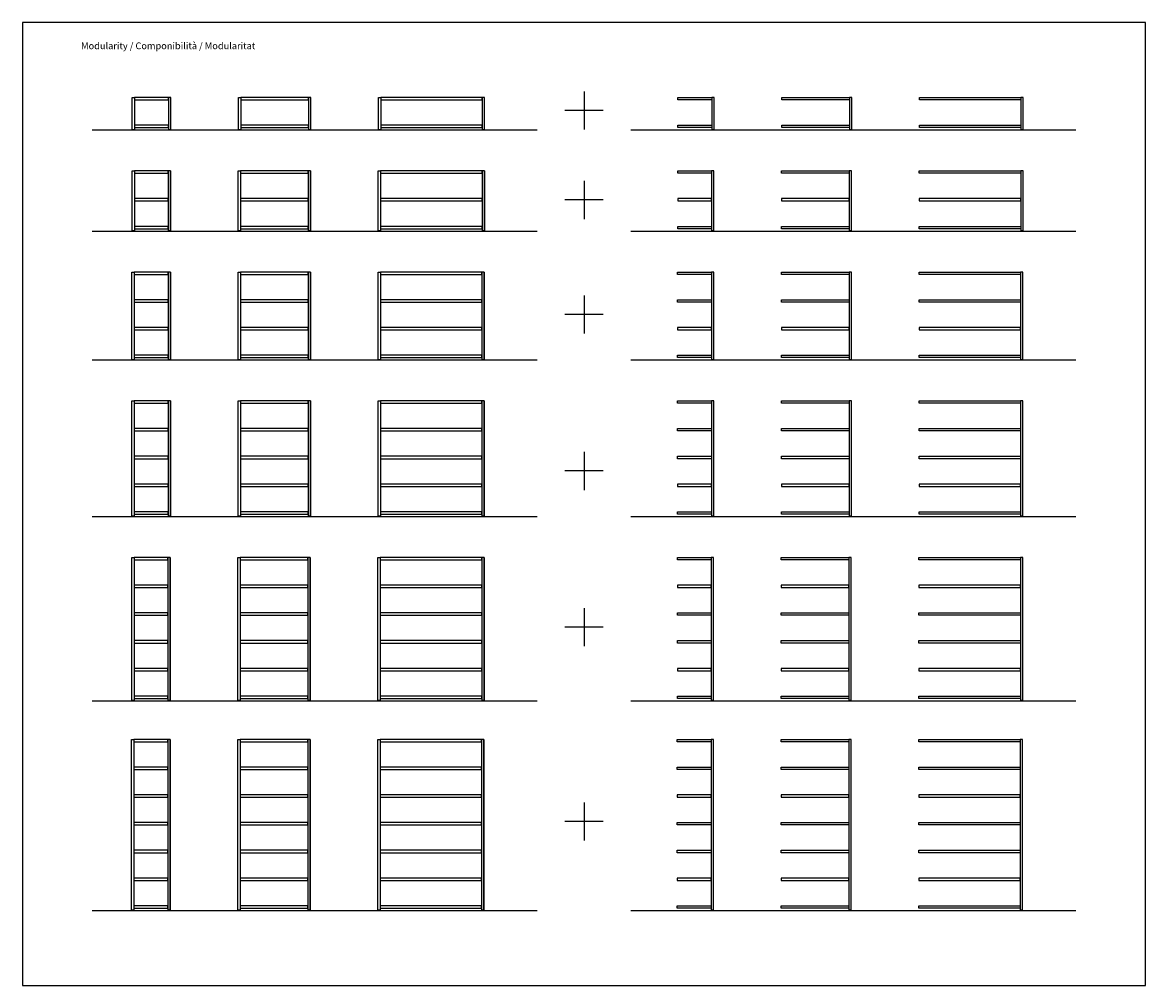
# Model space of a CAD drawing. Extents: x -4013 to 46910, y -988 to 14792.
# Drawn here: x 13146 to 29751, y 554 to 14792 of the extents above; entities that cross this region are included whole.
import ezdxf

# ---------------------------------------------------------------- set-up
doc = ezdxf.new("R2010")
doc.units = 0
doc.header["$LTSCALE"] = 5
doc.layers.get('0').update_dxf_attribs({"linetype": 'CONTINUOUS'})
doc.styles.add('STILE1', font='ROMANS.SHX')

msp = doc.modelspace()

# ---------------------------------------------------------------- linework, layer by layer
for points in [[(13146, 554), (29751, 554), (29751, 14792), (13146, 14792)], [(14769, 13683), (14804, 13683), (14804, 13206), (14769, 13206)], [(14804, 13648), (15304, 13648), (15304, 13683), (14804, 13683)], [(15339, 13683), (15304, 13683), (15304, 13206), (15339, 13206)], [(16339, 13683), (16374, 13683), (16374, 13206), (16339, 13206)], [(16374, 13648), (17374, 13648), (17374, 13683), (16374, 13683)], [(17409, 13683), (17374, 13683), (17374, 13206), (17409, 13206)], [(18409, 13683), (18444, 13683), (18444, 13206), (18409, 13206)], [(18444, 13648), (19944, 13648), (19944, 13683), (18444, 13683)], [(19979, 13683), (19944, 13683), (19944, 13206), (19979, 13206)], [(23338, 13648), (22838, 13648), (22838, 13683), (23338, 13683)], [(23373, 13683), (23338, 13683), (23338, 13206), (23373, 13206)], [(25373, 13648), (24373, 13648), (24373, 13683), (25373, 13683)], [(25408, 13683), (25373, 13683), (25373, 13206), (25408, 13206)], [(27908, 13648), (26408, 13648), (26408, 13683), (27908, 13683)], [(27943, 13683), (27908, 13683), (27908, 13206), (27943, 13206)], [(14804, 13238), (15304, 13238), (15304, 13273), (14804, 13273)], [(16374, 13238), (17374, 13238), (17374, 13273), (16374, 13273)], [(18444, 13238), (19944, 13238), (19944, 13273), (18444, 13273)], [(23338, 13238), (22838, 13238), (22838, 13273), (23338, 13273)], [(25373, 13238), (24373, 13238), (24373, 13273), (25373, 13273)], [(27908, 13238), (26408, 13238), (26408, 13273), (27908, 13273)], [(14767, 12598), (14802, 12598), (14802, 11711), (14767, 11711)], [(14802, 12563), (15302, 12563), (15302, 12598), (14802, 12598)], [(15337, 12598), (15302, 12598), (15302, 11711), (15337, 11711)], [(16337, 12598), (16372, 12598), (16372, 11711), (16337, 11711)], [(16372, 12563), (17372, 12563), (17372, 12598), (16372, 12598)], [(17407, 12598), (17372, 12598), (17372, 11711), (17407, 11711)], [(18407, 12598), (18442, 12598), (18442, 11711), (18407, 11711)], [(18442, 12563), (19942, 12563), (19942, 12598), (18442, 12598)], [(19977, 12598), (19942, 12598), (19942, 11711), (19977, 11711)], [(23335, 12563), (22835, 12563), (22835, 12598), (23335, 12598)], [(23370, 12598), (23335, 12598), (23335, 11711), (23370, 11711)], [(25370, 12563), (24370, 12563), (24370, 12598), (25370, 12598)], [(25405, 12598), (25370, 12598), (25370, 11711), (25405, 11711)], [(27905, 12563), (26405, 12563), (26405, 12598), (27905, 12598)], [(27940, 12598), (27905, 12598), (27905, 11711), (27940, 11711)], [(14802, 11743), (15302, 11743), (15302, 11778), (14802, 11778)], [(16372, 11743), (17372, 11743), (17372, 11778), (16372, 11778)], [(18442, 11743), (19942, 11743), (19942, 11778), (18442, 11778)], [(23335, 11743), (22835, 11743), (22835, 11778), (23335, 11778)], [(25370, 11743), (24370, 11743), (24370, 11778), (25370, 11778)], [(27905, 11743), (26405, 11743), (26405, 11778), (27905, 11778)], [(14764, 11103), (14799, 11103), (14799, 9806), (14764, 9806)], [(14799, 11068), (15299, 11068), (15299, 11103), (14799, 11103)], [(15334, 11103), (15299, 11103), (15299, 9806), (15334, 9806)], [(16334, 11103), (16369, 11103), (16369, 9806), (16334, 9806)], [(16369, 11068), (17369, 11068), (17369, 11103), (16369, 11103)], [(17404, 11103), (17369, 11103), (17369, 9806), (17404, 9806)], [(18404, 11103), (18439, 11103), (18439, 9806), (18404, 9806)], [(18439, 11068), (19939, 11068), (19939, 11103), (18439, 11103)], [(19974, 11103), (19939, 11103), (19939, 9806), (19974, 9806)], [(23333, 11068), (22833, 11068), (22833, 11103), (23333, 11103)], [(23368, 11103), (23333, 11103), (23333, 9806), (23368, 9806)], [(25368, 11068), (24368, 11068), (24368, 11103), (25368, 11103)], [(25403, 11103), (25368, 11103), (25368, 9806), (25403, 9806)], [(27903, 11068), (26403, 11068), (26403, 11103), (27903, 11103)], [(27938, 11103), (27903, 11103), (27903, 9806), (27938, 9806)], [(14799, 10658), (15299, 10658), (15299, 10693), (14799, 10693)], [(16369, 10658), (17369, 10658), (17369, 10693), (16369, 10693)], [(18439, 10658), (19939, 10658), (19939, 10693), (18439, 10693)], [(23333, 10658), (22833, 10658), (22833, 10693), (23333, 10693)], [(25368, 10658), (24368, 10658), (24368, 10693), (25368, 10693)], [(27903, 10658), (26403, 10658), (26403, 10693), (27903, 10693)], [(14799, 9838), (15299, 9838), (15299, 9873), (14799, 9873)], [(16369, 9838), (17369, 9838), (17369, 9873), (16369, 9873)], [(18439, 9838), (19939, 9838), (19939, 9873), (18439, 9873)], [(23333, 9838), (22833, 9838), (22833, 9873), (23333, 9873)], [(25368, 9838), (24368, 9838), (24368, 9873), (25368, 9873)], [(27903, 9838), (26403, 9838), (26403, 9873), (27903, 9873)], [(14764, 9198), (14799, 9198), (14799, 7491), (14764, 7491)], [(14799, 9163), (15299, 9163), (15299, 9198), (14799, 9198)], [(15334, 9198), (15299, 9198), (15299, 7491), (15334, 7491)], [(16334, 9198), (16369, 9198), (16369, 7491), (16334, 7491)], [(16369, 9163), (17369, 9163), (17369, 9198), (16369, 9198)], [(17404, 9198), (17369, 9198), (17369, 7491), (17404, 7491)], [(18404, 9198), (18439, 9198), (18439, 7491), (18404, 7491)], [(18439, 9163), (19939, 9163), (19939, 9198), (18439, 9198)], [(19974, 9198), (19939, 9198), (19939, 7491), (19974, 7491)], [(23333, 9163), (22833, 9163), (22833, 9198), (23333, 9198)], [(23368, 9198), (23333, 9198), (23333, 7491), (23368, 7491)], [(25368, 9163), (24368, 9163), (24368, 9198), (25368, 9198)], [(25403, 9198), (25368, 9198), (25368, 7491), (25403, 7491)], [(27903, 9163), (26403, 9163), (26403, 9198), (27903, 9198)], [(27938, 9198), (27903, 9198), (27903, 7491), (27938, 7491)], [(14799, 8753), (15299, 8753), (15299, 8788), (14799, 8788)], [(16369, 8753), (17369, 8753), (17369, 8788), (16369, 8788)], [(18439, 8753), (19939, 8753), (19939, 8788), (18439, 8788)], [(23333, 8753), (22833, 8753), (22833, 8788), (23333, 8788)], [(25368, 8753), (24368, 8753), (24368, 8788), (25368, 8788)], [(27903, 8753), (26403, 8753), (26403, 8788), (27903, 8788)], [(14799, 8343), (15299, 8343), (15299, 8378), (14799, 8378)], [(16369, 8343), (17369, 8343), (17369, 8378), (16369, 8378)], [(18439, 8343), (19939, 8343), (19939, 8378), (18439, 8378)], [(23333, 8343), (22833, 8343), (22833, 8378), (23333, 8378)], [(25368, 8343), (24368, 8343), (24368, 8378), (25368, 8378)], [(27903, 8343), (26403, 8343), (26403, 8378), (27903, 8378)], [(14799, 7523), (15299, 7523), (15299, 7558), (14799, 7558)], [(16369, 7523), (17369, 7523), (17369, 7558), (16369, 7558)], [(18439, 7523), (19939, 7523), (19939, 7558), (18439, 7558)], [(23333, 7523), (22833, 7523), (22833, 7558), (23333, 7558)], [(25368, 7523), (24368, 7523), (24368, 7558), (25368, 7558)], [(27903, 7523), (26403, 7523), (26403, 7558), (27903, 7558)], [(14762, 6883), (14797, 6883), (14797, 4766), (14762, 4766)], [(14797, 6848), (15297, 6848), (15297, 6883), (14797, 6883)], [(15332, 6883), (15297, 6883), (15297, 4766), (15332, 4766)], [(16332, 6883), (16367, 6883), (16367, 4766), (16332, 4766)], [(16367, 6848), (17367, 6848), (17367, 6883), (16367, 6883)], [(17402, 6883), (17367, 6883), (17367, 4766), (17402, 4766)], [(18402, 6883), (18437, 6883), (18437, 4766), (18402, 4766)], [(18437, 6848), (19937, 6848), (19937, 6883), (18437, 6883)], [(19972, 6883), (19937, 6883), (19937, 4766), (19972, 4766)], [(23330, 6848), (22830, 6848), (22830, 6883), (23330, 6883)], [(23365, 6883), (23330, 6883), (23330, 4766), (23365, 4766)], [(25365, 6848), (24365, 6848), (24365, 6883), (25365, 6883)], [(25400, 6883), (25365, 6883), (25365, 4766), (25400, 4766)], [(27900, 6848), (26400, 6848), (26400, 6883), (27900, 6883)], [(27935, 6883), (27900, 6883), (27900, 4766), (27935, 4766)], [(14797, 6028), (15297, 6028), (15297, 6063), (14797, 6063)], [(16367, 6028), (17367, 6028), (17367, 6063), (16367, 6063)], [(18437, 6028), (19937, 6028), (19937, 6063), (18437, 6063)], [(23330, 6028), (22830, 6028), (22830, 6063), (23330, 6063)], [(25365, 6028), (24365, 6028), (24365, 6063), (25365, 6063)], [(27900, 6028), (26400, 6028), (26400, 6063), (27900, 6063)], [(14797, 5618), (15297, 5618), (15297, 5653), (14797, 5653)], [(16367, 5618), (17367, 5618), (17367, 5653), (16367, 5653)], [(18437, 5618), (19937, 5618), (19937, 5653), (18437, 5653)], [(23330, 5618), (22830, 5618), (22830, 5653), (23330, 5653)], [(25365, 5618), (24365, 5618), (24365, 5653), (25365, 5653)], [(27900, 5618), (26400, 5618), (26400, 5653), (27900, 5653)], [(14797, 4798), (15297, 4798), (15297, 4833), (14797, 4833)], [(16367, 4798), (17367, 4798), (17367, 4833), (16367, 4833)], [(18437, 4798), (19937, 4798), (19937, 4833), (18437, 4833)], [(23330, 4798), (22830, 4798), (22830, 4833), (23330, 4833)], [(25365, 4798), (24365, 4798), (24365, 4833), (25365, 4833)], [(27900, 4798), (26400, 4798), (26400, 4833), (27900, 4833)], [(14759, 4193), (14794, 4193), (14794, 1666), (14759, 1666)], [(14794, 4158), (15294, 4158), (15294, 4193), (14794, 4193)], [(15329, 4193), (15294, 4193), (15294, 1666), (15329, 1666)], [(16329, 4193), (16364, 4193), (16364, 1666), (16329, 1666)], [(16364, 4158), (17364, 4158), (17364, 4193), (16364, 4193)], [(17399, 4193), (17364, 4193), (17364, 1666), (17399, 1666)], [(18399, 4193), (18434, 4193), (18434, 1666), (18399, 1666)], [(18434, 4158), (19934, 4158), (19934, 4193), (18434, 4193)], [(19969, 4193), (19934, 4193), (19934, 1666), (19969, 1666)], [(23328, 4158), (22828, 4158), (22828, 4193), (23328, 4193)], [(23363, 4193), (23328, 4193), (23328, 1666), (23363, 1666)], [(25363, 4158), (24363, 4158), (24363, 4193), (25363, 4193)], [(25398, 4193), (25363, 4193), (25363, 1666), (25398, 1666)], [(27898, 4158), (26398, 4158), (26398, 4193), (27898, 4193)], [(27933, 4193), (27898, 4193), (27898, 1666), (27933, 1666)], [(14794, 3748), (15294, 3748), (15294, 3783), (14794, 3783)], [(16364, 3748), (17364, 3748), (17364, 3783), (16364, 3783)], [(18434, 3748), (19934, 3748), (19934, 3783), (18434, 3783)], [(23328, 3748), (22828, 3748), (22828, 3783), (23328, 3783)], [(25363, 3748), (24363, 3748), (24363, 3783), (25363, 3783)], [(27898, 3748), (26398, 3748), (26398, 3783), (27898, 3783)], [(14794, 2928), (15294, 2928), (15294, 2963), (14794, 2963)], [(16364, 2928), (17364, 2928), (17364, 2963), (16364, 2963)], [(18434, 2928), (19934, 2928), (19934, 2963), (18434, 2963)], [(23328, 2928), (22828, 2928), (22828, 2963), (23328, 2963)], [(25363, 2928), (24363, 2928), (24363, 2963), (25363, 2963)], [(27898, 2928), (26398, 2928), (26398, 2963), (27898, 2963)], [(14794, 2518), (15294, 2518), (15294, 2553), (14794, 2553)], [(16364, 2518), (17364, 2518), (17364, 2553), (16364, 2553)], [(18434, 2518), (19934, 2518), (19934, 2553), (18434, 2553)], [(23328, 2518), (22828, 2518), (22828, 2553), (23328, 2553)], [(25363, 2518), (24363, 2518), (24363, 2553), (25363, 2553)], [(27898, 2518), (26398, 2518), (26398, 2553), (27898, 2553)], [(14794, 1698), (15294, 1698), (15294, 1733), (14794, 1733)], [(16364, 1698), (17364, 1698), (17364, 1733), (16364, 1733)], [(18434, 1698), (19934, 1698), (19934, 1733), (18434, 1733)], [(23328, 1698), (22828, 1698), (22828, 1733), (23328, 1733)], [(25363, 1698), (24363, 1698), (24363, 1733), (25363, 1733)], [(27898, 1698), (26398, 1698), (26398, 1733), (27898, 1733)]]:
    msp.add_lwpolyline(points, close=True)
for points in [[(21449, 13771), (21449, 13208)], [(21730, 13489), (21167, 13489)], [(14175, 13203), (20758, 13203)], [(14772, 13206), (14802, 13206), (14802, 13203), (14772, 13203), (14772, 13206)], [(15337, 13206), (15307, 13206), (15307, 13203), (15337, 13203), (15337, 13206)], [(16342, 13206), (16372, 13206), (16372, 13203), (16342, 13203), (16342, 13206)], [(17407, 13206), (17377, 13206), (17377, 13203), (17407, 13203), (17407, 13206)], [(18412, 13206), (18442, 13206), (18442, 13203), (18412, 13203), (18412, 13206)], [(19977, 13206), (19947, 13206), (19947, 13203), (19977, 13203), (19977, 13206)], [(22139, 13203), (28722, 13203)], [(23370, 13206), (23340, 13206), (23340, 13203), (23370, 13203), (23370, 13206)], [(25405, 13206), (25375, 13206), (25375, 13203), (25405, 13203), (25405, 13206)], [(27940, 13206), (27910, 13206), (27910, 13203), (27940, 13203), (27940, 13206)], [(15337, 12598), (15337, 11711)], [(17407, 12598), (17407, 11711)], [(19977, 12598), (19977, 11711)], [(21449, 12449), (21449, 11886)], [(15302, 12188), (14802, 12188), (14802, 12153), (15302, 12153), (15302, 12188)], [(17372, 12188), (16372, 12188), (16372, 12153), (17372, 12153), (17372, 12188)], [(19942, 12188), (18442, 12188), (18442, 12153), (19942, 12153), (19942, 12188)], [(21730, 12168), (21167, 12168)], [(23335, 12188), (22835, 12188), (22835, 12153), (23335, 12153), (23335, 12188)], [(25370, 12188), (24370, 12188), (24370, 12153), (25370, 12153), (25370, 12188)], [(27905, 12188), (26405, 12188), (26405, 12153), (27905, 12153), (27905, 12188)], [(14175, 11708), (20758, 11708)], [(14769, 11711), (14799, 11711), (14799, 11708), (14769, 11708), (14769, 11711)], [(15334, 11711), (15304, 11711), (15304, 11708), (15334, 11708), (15334, 11711)], [(16339, 11711), (16369, 11711), (16369, 11708), (16339, 11708), (16339, 11711)], [(17404, 11711), (17374, 11711), (17374, 11708), (17404, 11708), (17404, 11711)], [(18409, 11711), (18439, 11711), (18439, 11708), (18409, 11708), (18409, 11711)], [(19974, 11711), (19944, 11711), (19944, 11708), (19974, 11708), (19974, 11711)], [(22139, 11708), (28722, 11708)], [(23368, 11711), (23338, 11711), (23338, 11708), (23368, 11708), (23368, 11711)], [(25403, 11711), (25373, 11711), (25373, 11708), (25403, 11708), (25403, 11711)], [(27938, 11711), (27908, 11711), (27908, 11708), (27938, 11708), (27938, 11711)], [(15334, 11103), (15334, 9806)], [(17404, 11103), (17404, 9806)], [(19974, 11103), (19974, 9806)], [(21449, 10758), (21449, 10195)], [(21730, 10477), (21167, 10477)], [(15299, 10283), (14799, 10283), (14799, 10248), (15299, 10248), (15299, 10283)], [(17369, 10283), (16369, 10283), (16369, 10248), (17369, 10248), (17369, 10283)], [(19939, 10283), (18439, 10283), (18439, 10248), (19939, 10248), (19939, 10283)], [(23333, 10283), (22833, 10283), (22833, 10248), (23333, 10248), (23333, 10283)], [(25368, 10283), (24368, 10283), (24368, 10248), (25368, 10248), (25368, 10283)], [(27903, 10283), (26403, 10283), (26403, 10248), (27903, 10248), (27903, 10283)], [(14175, 9803), (20758, 9803)], [(14767, 9806), (14797, 9806), (14797, 9803), (14767, 9803), (14767, 9806)], [(15332, 9806), (15302, 9806), (15302, 9803), (15332, 9803), (15332, 9806)], [(16337, 9806), (16367, 9806), (16367, 9803), (16337, 9803), (16337, 9806)], [(17402, 9806), (17372, 9806), (17372, 9803), (17402, 9803), (17402, 9806)], [(18407, 9806), (18437, 9806), (18437, 9803), (18407, 9803), (18407, 9806)], [(19972, 9806), (19942, 9806), (19942, 9803), (19972, 9803), (19972, 9806)], [(22139, 9803), (28722, 9803)], [(23365, 9806), (23335, 9806), (23335, 9803), (23365, 9803), (23365, 9806)], [(25400, 9806), (25370, 9806), (25370, 9803), (25400, 9803), (25400, 9806)], [(27935, 9806), (27905, 9806), (27905, 9803), (27935, 9803), (27935, 9806)], [(15334, 9198), (15334, 7491)], [(17404, 9198), (17404, 7491)], [(19974, 9198), (19974, 7491)], [(21449, 8443), (21449, 7880)], [(21730, 8162), (21167, 8162)], [(15299, 7968), (14799, 7968), (14799, 7933), (15299, 7933), (15299, 7968)], [(17369, 7968), (16369, 7968), (16369, 7933), (17369, 7933), (17369, 7968)], [(19939, 7968), (18439, 7968), (18439, 7933), (19939, 7933), (19939, 7968)], [(23333, 7968), (22833, 7968), (22833, 7933), (23333, 7933), (23333, 7968)], [(25368, 7968), (24368, 7968), (24368, 7933), (25368, 7933), (25368, 7968)], [(27903, 7968), (26403, 7968), (26403, 7933), (27903, 7933), (27903, 7968)], [(14175, 7488), (20758, 7488)], [(14767, 7491), (14797, 7491), (14797, 7488), (14767, 7488), (14767, 7491)], [(15332, 7491), (15302, 7491), (15302, 7488), (15332, 7488), (15332, 7491)], [(16337, 7491), (16367, 7491), (16367, 7488), (16337, 7488), (16337, 7491)], [(17402, 7491), (17372, 7491), (17372, 7488), (17402, 7488), (17402, 7491)], [(18407, 7491), (18437, 7491), (18437, 7488), (18407, 7488), (18407, 7491)], [(19972, 7491), (19942, 7491), (19942, 7488), (19972, 7488), (19972, 7491)], [(22139, 7488), (28722, 7488)], [(23365, 7491), (23335, 7491), (23335, 7488), (23365, 7488), (23365, 7491)], [(25400, 7491), (25370, 7491), (25370, 7488), (25400, 7488), (25400, 7491)], [(27935, 7491), (27905, 7491), (27905, 7488), (27935, 7488), (27935, 7491)], [(15332, 6883), (15332, 4766)], [(17402, 6883), (17402, 4766)], [(19972, 6883), (19972, 4766)], [(15297, 6473), (14797, 6473), (14797, 6438), (15297, 6438), (15297, 6473)], [(17367, 6473), (16367, 6473), (16367, 6438), (17367, 6438), (17367, 6473)], [(19937, 6473), (18437, 6473), (18437, 6438), (19937, 6438), (19937, 6473)], [(23330, 6473), (22830, 6473), (22830, 6438), (23330, 6438), (23330, 6473)], [(25365, 6473), (24365, 6473), (24365, 6438), (25365, 6438), (25365, 6473)], [(27900, 6473), (26400, 6473), (26400, 6438), (27900, 6438), (27900, 6473)], [(21449, 6135), (21449, 5572)], [(21730, 5853), (21167, 5853)], [(15297, 5243), (14797, 5243), (14797, 5208), (15297, 5208), (15297, 5243)], [(17367, 5243), (16367, 5243), (16367, 5208), (17367, 5208), (17367, 5243)], [(19937, 5243), (18437, 5243), (18437, 5208), (19937, 5208), (19937, 5243)], [(23330, 5243), (22830, 5243), (22830, 5208), (23330, 5208), (23330, 5243)], [(25365, 5243), (24365, 5243), (24365, 5208), (25365, 5208), (25365, 5243)], [(27900, 5243), (26400, 5243), (26400, 5208), (27900, 5208), (27900, 5243)], [(14175, 4763), (20758, 4763)], [(14764, 4766), (14794, 4766), (14794, 4763), (14764, 4763), (14764, 4766)], [(15329, 4766), (15299, 4766), (15299, 4763), (15329, 4763), (15329, 4766)], [(16334, 4766), (16364, 4766), (16364, 4763), (16334, 4763), (16334, 4766)], [(17399, 4766), (17369, 4766), (17369, 4763), (17399, 4763), (17399, 4766)], [(18404, 4766), (18434, 4766), (18434, 4763), (18404, 4763), (18404, 4766)], [(19969, 4766), (19939, 4766), (19939, 4763), (19969, 4763), (19969, 4766)], [(22139, 4763), (28722, 4763)], [(23363, 4766), (23333, 4766), (23333, 4763), (23363, 4763), (23363, 4766)], [(25398, 4766), (25368, 4766), (25368, 4763), (25398, 4763), (25398, 4766)], [(27933, 4766), (27903, 4766), (27903, 4763), (27933, 4763), (27933, 4766)], [(15329, 4193), (15329, 1666)], [(17399, 4193), (17399, 1666)], [(19969, 4193), (19969, 1666)], [(15294, 3373), (14794, 3373), (14794, 3338), (15294, 3338), (15294, 3373)], [(17364, 3373), (16364, 3373), (16364, 3338), (17364, 3338), (17364, 3373)], [(19934, 3373), (18434, 3373), (18434, 3338), (19934, 3338), (19934, 3373)], [(23328, 3373), (22828, 3373), (22828, 3338), (23328, 3338), (23328, 3373)], [(25363, 3373), (24363, 3373), (24363, 3338), (25363, 3338), (25363, 3373)], [(27898, 3373), (26398, 3373), (26398, 3338), (27898, 3338), (27898, 3373)], [(21449, 3259), (21449, 2696)], [(21730, 2978), (21167, 2978)], [(15294, 2143), (14794, 2143), (14794, 2108), (15294, 2108), (15294, 2143)], [(17364, 2143), (16364, 2143), (16364, 2108), (17364, 2108), (17364, 2143)], [(19934, 2143), (18434, 2143), (18434, 2108), (19934, 2108), (19934, 2143)], [(23328, 2143), (22828, 2143), (22828, 2108), (23328, 2108), (23328, 2143)], [(25363, 2143), (24363, 2143), (24363, 2108), (25363, 2108), (25363, 2143)], [(27898, 2143), (26398, 2143), (26398, 2108), (27898, 2108), (27898, 2143)], [(14175, 1663), (20758, 1663)], [(14762, 1666), (14792, 1666), (14792, 1663), (14762, 1663), (14762, 1666)], [(15327, 1666), (15297, 1666), (15297, 1663), (15327, 1663), (15327, 1666)], [(16332, 1666), (16362, 1666), (16362, 1663), (16332, 1663), (16332, 1666)], [(17397, 1666), (17367, 1666), (17367, 1663), (17397, 1663), (17397, 1666)], [(18402, 1666), (18432, 1666), (18432, 1663), (18402, 1663), (18402, 1666)], [(19967, 1666), (19937, 1666), (19937, 1663), (19967, 1663), (19967, 1666)], [(22139, 1663), (28722, 1663)], [(23360, 1666), (23330, 1666), (23330, 1663), (23360, 1663), (23360, 1666)], [(25395, 1666), (25365, 1666), (25365, 1663), (25395, 1663), (25395, 1666)], [(27930, 1666), (27900, 1666), (27900, 1663), (27930, 1663), (27930, 1666)]]:
    msp.add_lwpolyline(points)

# ---------------------------------------------------------------- texts
at = {"style": 'STILE1'}
msp.add_text('Modularity / Componibilità / Modularitat', height=100, dxfattribs=at).set_placement((14013, 14397))

doc.saveas('drawing.dxf')
